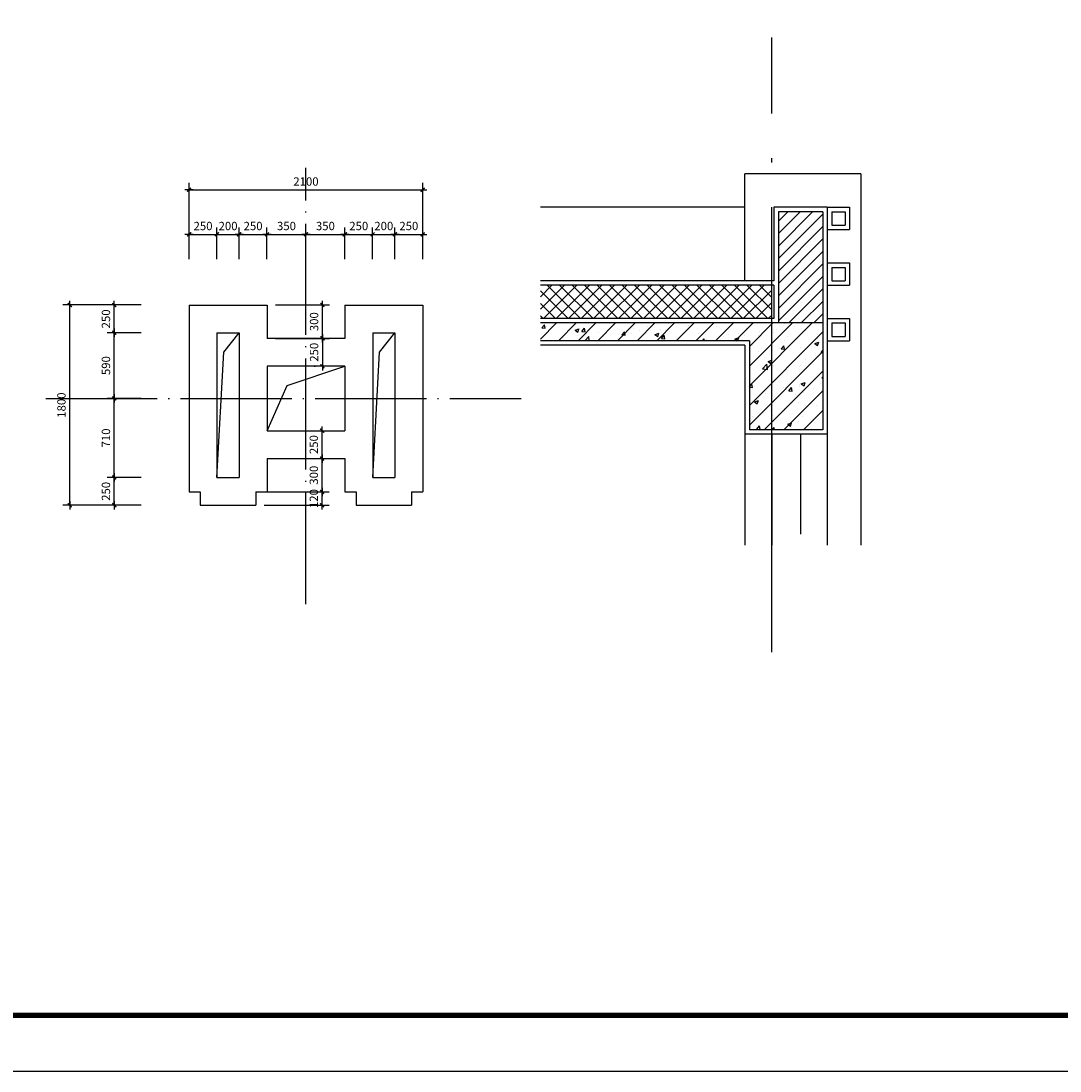
# Model space of a CAD drawing. Extents: x -58659 to 176278, y -25845 to 115657.
# Drawn here: x 34275 to 52957, y -25845 to -6970 of the extents above; entities that cross this region are included whole.
import ezdxf

# ---------------------------------------------------------------- set-up
doc = ezdxf.new("R2010")
doc.units = 0
doc.header["$LTSCALE"] = 1000
doc.header["$MEASUREMENT"] = 0
doc.linetypes.add('DOTE', pattern=[2.42, 2, -0.2, 0.02, -0.2])
for name, color, linetype in [('DOTE', 1, 'DOTE'), ('PUB_DIM', 3, 'Continuous'), ('PUB_TITLE', 4, 'Continuous'), ('WALL', 255, 'Continuous'), ('WINDOW', 2, 'Continuous')]:
    doc.layers.add(name, color=color, linetype=linetype)
doc.styles.add('DIM_FONT', font='SIMPLEX.shx', dxfattribs={"width": 0.8})
doc.dimstyles.new('DIMN50', dxfattribs={"dimscale": 0.5, "dimtxt": 300, "dimasz": 1, "dimexe": 250, "dimexo": 300, "dimgap": 150, "dimtad": 1, "dimdec": 0, "dimdsep": 46, "dimtxsty": 'DIM_FONT', "dimblk": '_DIMX', "dimcen": 2.5, "dimclrt": 7, "dimadec": 0, "dimazin": 0, "dimtfac": 1, "dimtdec": 0, "dimtix": 1, "dimtmove": 2, "dimatfit": 3, "dimldrblk": '_DIMX', "dimfxl": 1, "dimtolj": 1, "dimtzin": 0, "dimarcsym": 0})

# ---------------------------------------------------------------- blocks, each defined once
blk = doc.blocks.new('_DIMX')
blk.add_line((-150, 0), (150, 0))
at = {"const_width": 50}
blk.add_lwpolyline([(-70, -70), (70, 70)], dxfattribs=at)
blk = doc.blocks.new('*D19')
at = {"layer": 'Defpoints', "color": 0}
for p in [(39398, -10805), (38698, -11402), (39398, -11402)]:
    blk.add_point(p, dxfattribs=at)
at = {"layer": 'PUB_DIM', "color": 0, "lineweight": -2}
for p, q in [((38698, -11252), (38698, -10680)), ((39398, -11252), (39398, -10680)), ((38699, -10805), (39398, -10805))]:
    blk.add_line(p, q, dxfattribs=at)
at = {"layer": 'PUB_DIM', "color": 0, "lineweight": -2, "xscale": 0.5, "yscale": 0.5, "zscale": 0.5, "rotation": 180}
blk.add_blockref('_DIMX', (38698, -10805), dxfattribs=at)
at = {"layer": 'PUB_DIM', "color": 0, "lineweight": -2, "xscale": 0.5, "yscale": 0.5, "zscale": 0.5}
blk.add_blockref('_DIMX', (39398, -10805), dxfattribs=at)
at = {"layer": 'PUB_DIM', "color": 7, "insert": (39048, -10655), "char_height": 150, "attachment_point": 5, "style": 'DIM_FONT'}
blk.add_mtext('\\A1;350', dxfattribs=at)
blk = doc.blocks.new('*D20')
at = {"layer": 'Defpoints', "color": 0}
for p in [(38698, -12075), (39695, -12075), (38698, -12675)]:
    blk.add_point(p, dxfattribs=at)
at = {"layer": 'PUB_DIM', "color": 0, "lineweight": -2}
for p, q in [((38848, -12075), (39820, -12075)), ((39695, -12675), (39695, -12076)), ((38848, -12675), (39820, -12675))]:
    blk.add_line(p, q, dxfattribs=at)
at = {"layer": 'PUB_DIM', "color": 0, "lineweight": -2, "xscale": 0.5, "yscale": 0.5, "zscale": 0.5}
for p, rotation in [((39695, -12075), 90), ((39695, -12675), 270)]:
    blk.add_blockref('_DIMX', p, dxfattribs=dict(at, rotation=rotation))
at = {"layer": 'PUB_DIM', "color": 7, "insert": (39545, -12375), "char_height": 150, "attachment_point": 5, "rotation": 90, "style": 'DIM_FONT'}
blk.add_mtext('\\A1;300', dxfattribs=at)
blk = doc.blocks.new('*D21')
at = {"layer": 'Defpoints', "color": 0}
for p in [(38698, -14835), (39690, -14835), (38698, -15435)]:
    blk.add_point(p, dxfattribs=at)
at = {"layer": 'PUB_DIM', "color": 0, "lineweight": -2}
for p, q in [((38848, -14835), (39815, -14835)), ((39690, -15435), (39690, -14836)), ((38848, -15435), (39815, -15435))]:
    blk.add_line(p, q, dxfattribs=at)
at = {"layer": 'PUB_DIM', "color": 0, "lineweight": -2, "xscale": 0.5, "yscale": 0.5, "zscale": 0.5}
for p, rotation in [((39690, -14835), 90), ((39690, -15435), 270)]:
    blk.add_blockref('_DIMX', p, dxfattribs=dict(at, rotation=rotation))
at = {"layer": 'PUB_DIM', "color": 7, "insert": (39540, -15135), "char_height": 150, "attachment_point": 5, "rotation": 90, "style": 'DIM_FONT'}
blk.add_mtext('\\A1;300', dxfattribs=at)
blk = doc.blocks.new('*D22')
at = {"layer": 'Defpoints', "color": 0}
for p in [(38498, -15435), (39690, -15435), (38498, -15675)]:
    blk.add_point(p, dxfattribs=at)
at = {"layer": 'PUB_DIM', "color": 0, "lineweight": -2}
for p, q in [((38648, -15435), (39815, -15435)), ((39690, -15435), (39690, -15434)), ((39690, -15675), (39690, -15435)), ((38648, -15675), (39815, -15675)), ((39690, -15676), (39690, -15676))]:
    blk.add_line(p, q, dxfattribs=at)
at = {"layer": 'PUB_DIM', "color": 0, "lineweight": -2, "xscale": 0.5, "yscale": 0.5, "zscale": 0.5}
for p, rotation in [((39690, -15435), 270), ((39690, -15675), 90)]:
    blk.add_blockref('_DIMX', p, dxfattribs=dict(at, rotation=rotation))
at = {"layer": 'PUB_DIM', "color": 7, "insert": (39540, -15555), "char_height": 150, "attachment_point": 5, "rotation": 90, "style": 'DIM_FONT'}
blk.add_mtext('\\A1;120', dxfattribs=at)
blk = doc.blocks.new('*D23')
at = {"layer": 'Defpoints', "color": 0}
for p in [(41498, -10005), (37298, -11402), (41498, -11402)]:
    blk.add_point(p, dxfattribs=at)
at = {"layer": 'PUB_DIM', "color": 0, "lineweight": -2}
for p, q in [((37298, -11252), (37298, -9880)), ((41498, -11252), (41498, -9880)), ((37299, -10005), (41498, -10005))]:
    blk.add_line(p, q, dxfattribs=at)
at = {"layer": 'PUB_DIM', "color": 0, "lineweight": -2, "xscale": 0.5, "yscale": 0.5, "zscale": 0.5, "rotation": 180}
blk.add_blockref('_DIMX', (37298, -10005), dxfattribs=at)
at = {"layer": 'PUB_DIM', "color": 0, "lineweight": -2, "xscale": 0.5, "yscale": 0.5, "zscale": 0.5}
blk.add_blockref('_DIMX', (41498, -10005), dxfattribs=at)
at = {"layer": 'PUB_DIM', "color": 7, "insert": (39398, -9855), "char_height": 150, "attachment_point": 5, "style": 'DIM_FONT'}
blk.add_mtext('\\A1;2100', dxfattribs=at)
blk = doc.blocks.new('*D24')
at = {"layer": 'Defpoints', "color": 0}
for p in [(35152, -12075), (36585, -12075), (36585, -15675)]:
    blk.add_point(p, dxfattribs=at)
at = {"layer": 'PUB_DIM', "color": 0, "lineweight": -2}
for p, q in [((36435, -12075), (35027, -12075)), ((35152, -15675), (35152, -12076)), ((36435, -15675), (35027, -15675))]:
    blk.add_line(p, q, dxfattribs=at)
at = {"layer": 'PUB_DIM', "color": 0, "lineweight": -2, "xscale": 0.5, "yscale": 0.5, "zscale": 0.5}
for p, rotation in [((35152, -12075), 90), ((35152, -15675), 270)]:
    blk.add_blockref('_DIMX', p, dxfattribs=dict(at, rotation=rotation))
at = {"layer": 'PUB_DIM', "color": 7, "insert": (35002, -13875), "char_height": 150, "attachment_point": 5, "rotation": 90, "style": 'DIM_FONT'}
blk.add_mtext('\\A1;1800', dxfattribs=at)
blk = doc.blocks.new('*D25')
at = {"layer": 'Defpoints', "color": 0}
for p in [(35952, -13755), (36585, -13755), (36585, -15175)]:
    blk.add_point(p, dxfattribs=at)
at = {"layer": 'PUB_DIM', "color": 0, "lineweight": -2}
for p, q in [((36435, -13755), (35827, -13755)), ((35952, -15175), (35952, -13756)), ((36435, -15175), (35827, -15175))]:
    blk.add_line(p, q, dxfattribs=at)
at = {"layer": 'PUB_DIM', "color": 0, "lineweight": -2, "xscale": 0.5, "yscale": 0.5, "zscale": 0.5}
for p, rotation in [((35952, -13755), 90), ((35952, -15175), 270)]:
    blk.add_blockref('_DIMX', p, dxfattribs=dict(at, rotation=rotation))
at = {"layer": 'PUB_DIM', "color": 7, "insert": (35802, -14465), "char_height": 150, "attachment_point": 5, "rotation": 90, "style": 'DIM_FONT'}
blk.add_mtext('\\A1;710', dxfattribs=at)
blk = doc.blocks.new('*D26')
at = {"layer": 'Defpoints', "color": 0}
for p in [(35952, -15175), (36585, -15175), (36585, -15675)]:
    blk.add_point(p, dxfattribs=at)
at = {"layer": 'PUB_DIM', "color": 0, "lineweight": -2}
for p, q in [((36435, -15175), (35827, -15175)), ((35952, -15675), (35952, -15176)), ((36435, -15675), (35827, -15675))]:
    blk.add_line(p, q, dxfattribs=at)
at = {"layer": 'PUB_DIM', "color": 0, "lineweight": -2, "xscale": 0.5, "yscale": 0.5, "zscale": 0.5}
for p, rotation in [((35952, -15175), 90), ((35952, -15675), 270)]:
    blk.add_blockref('_DIMX', p, dxfattribs=dict(at, rotation=rotation))
at = {"layer": 'PUB_DIM', "color": 7, "insert": (35802, -15425), "char_height": 150, "attachment_point": 5, "rotation": 90, "style": 'DIM_FONT'}
blk.add_mtext('\\A1;250', dxfattribs=at)
blk = doc.blocks.new('*D27')
at = {"layer": 'Defpoints', "color": 0}
for p in [(35952, -12575), (36585, -12575), (36585, -13755)]:
    blk.add_point(p, dxfattribs=at)
at = {"layer": 'PUB_DIM', "color": 0, "lineweight": -2}
for p, q in [((36435, -12575), (35827, -12575)), ((35952, -13755), (35952, -12576)), ((36435, -13755), (35827, -13755))]:
    blk.add_line(p, q, dxfattribs=at)
at = {"layer": 'PUB_DIM', "color": 0, "lineweight": -2, "xscale": 0.5, "yscale": 0.5, "zscale": 0.5}
for p, rotation in [((35952, -12575), 90), ((35952, -13755), 270)]:
    blk.add_blockref('_DIMX', p, dxfattribs=dict(at, rotation=rotation))
at = {"layer": 'PUB_DIM', "color": 7, "insert": (35802, -13165), "char_height": 150, "attachment_point": 5, "rotation": 90, "style": 'DIM_FONT'}
blk.add_mtext('\\A1;590', dxfattribs=at)
blk = doc.blocks.new('*D28')
at = {"layer": 'Defpoints', "color": 0}
for p in [(35952, -12075), (36585, -12075), (36585, -12575)]:
    blk.add_point(p, dxfattribs=at)
at = {"layer": 'PUB_DIM', "color": 0, "lineweight": -2}
for p, q in [((36435, -12075), (35827, -12075)), ((35952, -12575), (35952, -12076)), ((36435, -12575), (35827, -12575))]:
    blk.add_line(p, q, dxfattribs=at)
at = {"layer": 'PUB_DIM', "color": 0, "lineweight": -2, "xscale": 0.5, "yscale": 0.5, "zscale": 0.5}
for p, rotation in [((35952, -12075), 90), ((35952, -12575), 270)]:
    blk.add_blockref('_DIMX', p, dxfattribs=dict(at, rotation=rotation))
at = {"layer": 'PUB_DIM', "color": 7, "insert": (35802, -12325), "char_height": 150, "attachment_point": 5, "rotation": 90, "style": 'DIM_FONT'}
blk.add_mtext('\\A1;250', dxfattribs=at)
blk = doc.blocks.new('*D29')
at = {"layer": 'Defpoints', "color": 0}
for p in [(38198, -10805), (37798, -11402), (38198, -11402)]:
    blk.add_point(p, dxfattribs=at)
at = {"layer": 'PUB_DIM', "color": 0, "lineweight": -2}
for p, q in [((37798, -11252), (37798, -10680)), ((38198, -11252), (38198, -10680)), ((37798, -10805), (37797, -10805)), ((37798, -10805), (38198, -10805)), ((38199, -10805), (38199, -10805))]:
    blk.add_line(p, q, dxfattribs=at)
at = {"layer": 'PUB_DIM', "color": 0, "lineweight": -2, "xscale": 0.5, "yscale": 0.5, "zscale": 0.5}
blk.add_blockref('_DIMX', (37798, -10805), dxfattribs=at)
at = {"layer": 'PUB_DIM', "color": 0, "lineweight": -2, "xscale": 0.5, "yscale": 0.5, "zscale": 0.5, "rotation": 180}
blk.add_blockref('_DIMX', (38198, -10805), dxfattribs=at)
at = {"layer": 'PUB_DIM', "color": 7, "insert": (37998, -10655), "char_height": 150, "attachment_point": 5, "style": 'DIM_FONT'}
blk.add_mtext('\\A1;200', dxfattribs=at)
blk = doc.blocks.new('*D30')
at = {"layer": 'Defpoints', "color": 0}
for p in [(37798, -10805), (37298, -11402), (37798, -11402)]:
    blk.add_point(p, dxfattribs=at)
at = {"layer": 'PUB_DIM', "color": 0, "lineweight": -2}
for p, q in [((37298, -11252), (37298, -10680)), ((37798, -11252), (37798, -10680)), ((37299, -10805), (37798, -10805))]:
    blk.add_line(p, q, dxfattribs=at)
at = {"layer": 'PUB_DIM', "color": 0, "lineweight": -2, "xscale": 0.5, "yscale": 0.5, "zscale": 0.5, "rotation": 180}
blk.add_blockref('_DIMX', (37298, -10805), dxfattribs=at)
at = {"layer": 'PUB_DIM', "color": 0, "lineweight": -2, "xscale": 0.5, "yscale": 0.5, "zscale": 0.5}
blk.add_blockref('_DIMX', (37798, -10805), dxfattribs=at)
at = {"layer": 'PUB_DIM', "color": 7, "insert": (37548, -10655), "char_height": 150, "attachment_point": 5, "style": 'DIM_FONT'}
blk.add_mtext('\\A1;250', dxfattribs=at)
blk = doc.blocks.new('*D31')
at = {"layer": 'Defpoints', "color": 0}
for p in [(38698, -10805), (38198, -11402), (38698, -11402)]:
    blk.add_point(p, dxfattribs=at)
at = {"layer": 'PUB_DIM', "color": 0, "lineweight": -2}
for p, q in [((38198, -11252), (38198, -10680)), ((38698, -11252), (38698, -10680)), ((38199, -10805), (38698, -10805))]:
    blk.add_line(p, q, dxfattribs=at)
at = {"layer": 'PUB_DIM', "color": 0, "lineweight": -2, "xscale": 0.5, "yscale": 0.5, "zscale": 0.5, "rotation": 180}
blk.add_blockref('_DIMX', (38198, -10805), dxfattribs=at)
at = {"layer": 'PUB_DIM', "color": 0, "lineweight": -2, "xscale": 0.5, "yscale": 0.5, "zscale": 0.5}
blk.add_blockref('_DIMX', (38698, -10805), dxfattribs=at)
at = {"layer": 'PUB_DIM', "color": 7, "insert": (38448, -10655), "char_height": 150, "attachment_point": 5, "style": 'DIM_FONT'}
blk.add_mtext('\\A1;250', dxfattribs=at)
blk = doc.blocks.new('*D32')
at = {"layer": 'Defpoints', "color": 0}
for p in [(41498, -10805), (40998, -11402), (41498, -11402)]:
    blk.add_point(p, dxfattribs=at)
at = {"layer": 'PUB_DIM', "color": 0, "lineweight": -2}
for p, q in [((40998, -11252), (40998, -10680)), ((41498, -11252), (41498, -10680)), ((40999, -10805), (41498, -10805))]:
    blk.add_line(p, q, dxfattribs=at)
at = {"layer": 'PUB_DIM', "color": 0, "lineweight": -2, "xscale": 0.5, "yscale": 0.5, "zscale": 0.5, "rotation": 180}
blk.add_blockref('_DIMX', (40998, -10805), dxfattribs=at)
at = {"layer": 'PUB_DIM', "color": 0, "lineweight": -2, "xscale": 0.5, "yscale": 0.5, "zscale": 0.5}
blk.add_blockref('_DIMX', (41498, -10805), dxfattribs=at)
at = {"layer": 'PUB_DIM', "color": 7, "insert": (41248, -10655), "char_height": 150, "attachment_point": 5, "style": 'DIM_FONT'}
blk.add_mtext('\\A1;250', dxfattribs=at)
blk = doc.blocks.new('*D33')
at = {"layer": 'Defpoints', "color": 0}
for p in [(40598, -10805), (40098, -11402), (40598, -11402)]:
    blk.add_point(p, dxfattribs=at)
at = {"layer": 'PUB_DIM', "color": 0, "lineweight": -2}
for p, q in [((40098, -11252), (40098, -10680)), ((40598, -11252), (40598, -10680)), ((40099, -10805), (40598, -10805))]:
    blk.add_line(p, q, dxfattribs=at)
at = {"layer": 'PUB_DIM', "color": 0, "lineweight": -2, "xscale": 0.5, "yscale": 0.5, "zscale": 0.5, "rotation": 180}
blk.add_blockref('_DIMX', (40098, -10805), dxfattribs=at)
at = {"layer": 'PUB_DIM', "color": 0, "lineweight": -2, "xscale": 0.5, "yscale": 0.5, "zscale": 0.5}
blk.add_blockref('_DIMX', (40598, -10805), dxfattribs=at)
at = {"layer": 'PUB_DIM', "color": 7, "insert": (40348, -10655), "char_height": 150, "attachment_point": 5, "style": 'DIM_FONT'}
blk.add_mtext('\\A1;250', dxfattribs=at)
blk = doc.blocks.new('*D34')
at = {"layer": 'Defpoints', "color": 0}
for p in [(39690, -14335), (39690, -14335), (39690, -14835)]:
    blk.add_point(p, dxfattribs=at)
at = {"layer": 'PUB_DIM', "color": 0, "lineweight": -2}
for p, q in [((39540, -14335), (39565, -14335)), ((39690, -14835), (39690, -14336)), ((39540, -14835), (39565, -14835))]:
    blk.add_line(p, q, dxfattribs=at)
at = {"layer": 'PUB_DIM', "color": 0, "lineweight": -2, "xscale": 0.5, "yscale": 0.5, "zscale": 0.5}
for p, rotation in [((39690, -14335), 90), ((39690, -14835), 270)]:
    blk.add_blockref('_DIMX', p, dxfattribs=dict(at, rotation=rotation))
at = {"layer": 'PUB_DIM', "color": 7, "insert": (39540, -14585), "char_height": 150, "attachment_point": 5, "rotation": 90, "style": 'DIM_FONT'}
blk.add_mtext('\\A1;250', dxfattribs=at)
blk = doc.blocks.new('*D35')
at = {"layer": 'Defpoints', "color": 0}
for p in [(40098, -10805), (39398, -11402), (40098, -11402)]:
    blk.add_point(p, dxfattribs=at)
at = {"layer": 'PUB_DIM', "color": 0, "lineweight": -2}
for p, q in [((39398, -11252), (39398, -10680)), ((40098, -11252), (40098, -10680)), ((39399, -10805), (40098, -10805))]:
    blk.add_line(p, q, dxfattribs=at)
at = {"layer": 'PUB_DIM', "color": 0, "lineweight": -2, "xscale": 0.5, "yscale": 0.5, "zscale": 0.5, "rotation": 180}
blk.add_blockref('_DIMX', (39398, -10805), dxfattribs=at)
at = {"layer": 'PUB_DIM', "color": 0, "lineweight": -2, "xscale": 0.5, "yscale": 0.5, "zscale": 0.5}
blk.add_blockref('_DIMX', (40098, -10805), dxfattribs=at)
at = {"layer": 'PUB_DIM', "color": 7, "insert": (39748, -10655), "char_height": 150, "attachment_point": 5, "style": 'DIM_FONT'}
blk.add_mtext('\\A1;350', dxfattribs=at)
blk = doc.blocks.new('*D36')
at = {"layer": 'Defpoints', "color": 0}
for p in [(39695, -12675), (39695, -13175), (39695, -13175)]:
    blk.add_point(p, dxfattribs=at)
at = {"layer": 'PUB_DIM', "color": 0, "lineweight": -2}
for p, q in [((39545, -12675), (39570, -12675)), ((39695, -12676), (39695, -13175)), ((39545, -13175), (39570, -13175))]:
    blk.add_line(p, q, dxfattribs=at)
at = {"layer": 'PUB_DIM', "color": 0, "lineweight": -2, "xscale": 0.5, "yscale": 0.5, "zscale": 0.5}
for p, rotation in [((39695, -12675), 90), ((39695, -13175), 270)]:
    blk.add_blockref('_DIMX', p, dxfattribs=dict(at, rotation=rotation))
at = {"layer": 'PUB_DIM', "color": 7, "insert": (39545, -12925), "char_height": 150, "attachment_point": 5, "rotation": 90, "style": 'DIM_FONT'}
blk.add_mtext('\\A1;250', dxfattribs=at)
blk = doc.blocks.new('*D37')
at = {"layer": 'Defpoints', "color": 0}
for p in [(40998, -10805), (40598, -11402), (40998, -11402)]:
    blk.add_point(p, dxfattribs=at)
at = {"layer": 'PUB_DIM', "color": 0, "lineweight": -2}
for p, q in [((40598, -11252), (40598, -10680)), ((40998, -11252), (40998, -10680)), ((40598, -10805), (40597, -10805)), ((40598, -10805), (40998, -10805)), ((40999, -10805), (40999, -10805))]:
    blk.add_line(p, q, dxfattribs=at)
at = {"layer": 'PUB_DIM', "color": 0, "lineweight": -2, "xscale": 0.5, "yscale": 0.5, "zscale": 0.5}
blk.add_blockref('_DIMX', (40598, -10805), dxfattribs=at)
at = {"layer": 'PUB_DIM', "color": 0, "lineweight": -2, "xscale": 0.5, "yscale": 0.5, "zscale": 0.5, "rotation": 180}
blk.add_blockref('_DIMX', (40998, -10805), dxfattribs=at)
at = {"layer": 'PUB_DIM', "color": 7, "insert": (40798, -10655), "char_height": 150, "attachment_point": 5, "style": 'DIM_FONT'}
blk.add_mtext('\\A1;200', dxfattribs=at)
blk = doc.blocks.new('A$C113D0D36')
h = blk.add_hatch()
h.set_pattern_fill('ANSI31', color=8, scale=25, style=0)
h.set_pattern_definition([(45, (-49587.9, 16226.77), (-28.0633, 28.0633), [])])
h.paths.add_polyline_path([(-2168.6, 1468), (-1968.6, 1468), (-1968.6, 1968), (-2168.6, 1968)])
h = blk.add_hatch()
h.set_pattern_fill('ANSI37', color=256, scale=25, style=0)
h.set_pattern_definition([(45, (-49587.9, 16226.77), (-28.0633, 28.0633), []), (135, (-49587.9, 16226.77), (-28.0633, -28.0633), [])])
h.paths.add_polyline_path([(-2198.6, 1638), (-3238.2, 1638), (-3238.2, 1488), (-2198.6, 1488)])
h = blk.add_hatch()
h.set_pattern_fill('钢筋混凝土', color=256, scale=25, style=0)
h.set_pattern_definition([(45, (-25113.956, 8540.25), (-44.19417, 44.19417), []), (50, (-25113.96, 8540.25), (179.31505, -15.688), [18.75, -206.25]), (355, (-25113.96, 8540.25), (-34.6878, 188.048), [15, -165]), (100.4514, (-25099.01, 8538.94), (144.6273, 172.3599), [15.935, -175.2855]), (46.1842, (-25113.96, 8590.25), (266.8103, -41.3798), [28.125, -309.375]), (96.6356, (-25091.72, 8586.8), (233.6657, 243.5295), [23.9026, -262.9282]), (351.1842, (-25113.96, 8590.25), (233.6655, 243.5297), [22.5, -247.5]), (21, (-25088.96, 8577.75), (149.2268, -100.6547), [18.75, -206.25]), (326, (-25088.96, 8577.75), (60.8288, 181.2875), [15, -165]), (71.4514, (-25076.52, 8569.36), (210.0557, 80.6326), [15.935, -175.2855]), (37.5, (-25113.956, 8540.25), (3.03996, 83.22346), [0, -163, 0, -167.5, 0, -165.625]), (7.5, (-25113.96, 8540.25), (65.7674, 98.60293), [0, -95.5, 0, -159.25, 0, -63.125]), (327.5, (-25169.706, 8540.25), (133.4556, -5.63872), [0, -62.5, 0, -195, 0, -258.75]), (317.5, (-25194.71, 8540.25), (145.79654, 25.02625), [0, -81.25, 0, -129.5, 0, -183.75])])
h.paths.add_polyline_path([(-1968.6, 808), (-1968.6, 1468), (-2198.6, 1468), (-2198.6, 988), (-1968.6, 988)])
h.paths.add_polyline_path([(-2298.6, 988), (-2198.6, 988), (-2198.6, 1468), (-3238.2, 1468), (-3238.2, 1388), (-2298.6, 1388)])
at = {"color": 8}
for p, q in [((-1798.6, 2138), (-2318.6, 2138)), ((-2318.6, 1658), (-2318.6, 2138)), ((-1798.6, 2138), (-1798.6, 788)), ((-2318.6, 1988), (-3238.2, 1988)), ((-1798.6, 788), (-1798.6, 468.8))]:
    blk.add_line(p, q, dxfattribs=at)
for p, q in [((-1948.6, 1988), (-2188.6, 1988)), ((-2188.6, 1988), (-2188.6, 1658)), ((-1948.6, 1988), (-1948.6, 968)), ((-1948.6, 1988), (-1848.6, 1988)), ((-1848.6, 1988), (-1848.6, 1888)), ((-1968.6, 1968), (-2168.6, 1968)), ((-2168.6, 1968), (-2168.6, 1468)), ((-1968.6, 1968), (-1968.6, 988)), ((-1928.6, 1968), (-1928.6, 1908)), ((-1928.6, 1968), (-1868.6, 1968)), ((-1868.6, 1968), (-1868.6, 1908)), ((-1948.6, 1888), (-1848.6, 1888)), ((-1928.6, 1908), (-1868.6, 1908)), ((-1948.6, 1738), (-1848.6, 1738)), ((-1928.6, 1718), (-1868.6, 1718)), ((-1928.6, 1718), (-1928.6, 1658)), ((-1868.6, 1718), (-1868.6, 1658)), ((-1848.6, 1738), (-1848.6, 1638)), ((-2188.6, 1658), (-3238.2, 1658)), ((-1928.6, 1658), (-1868.6, 1658)), ((-2188.6, 1638), (-3238.2, 1638)), ((-2188.6, 1638), (-2188.6, 1488)), ((-1948.6, 1638), (-1848.6, 1638)), ((-2188.6, 1488), (-3238.2, 1488)), ((-1968.6, 1468), (-3238.2, 1468)), ((-1948.6, 1488), (-1848.6, 1488)), ((-1928.6, 1468), (-1868.6, 1468)), ((-1928.6, 1468), (-1928.6, 1408)), ((-1868.6, 1468), (-1868.6, 1408)), ((-1848.6, 1488), (-1848.6, 1388)), ((-2298.6, 1388), (-3238.2, 1388)), ((-2298.6, 1388), (-2298.6, 988)), ((-1948.6, 1388), (-1848.6, 1388)), ((-1928.6, 1408), (-1868.6, 1408)), ((-2318.6, 1368), (-3238.2, 1368)), ((-2318.6, 1368), (-2318.6, 968)), ((-1948.6, 968), (-2318.6, 968)), ((-1968.6, 988), (-2298.6, 988))]:
    blk.add_line(p, q)
at = {"layer": 'DOTE'}
blk.add_line((-2198.6, -11.2), (-2198.6, 2751.2), dxfattribs=at)
at = {"layer": 'WINDOW'}
for p, q in [((-2318.6, 968), (-2318.6, 468.8)), ((-2198.6, 968), (-2198.6, 468.8)), ((-2068.6, 968), (-2068.6, 518.6)), ((-1948.6, 968), (-1948.6, 468.8))]:
    blk.add_line(p, q, dxfattribs=at)

msp = doc.modelspace()

# ---------------------------------------------------------------- linework, layer by layer
for p, q in [((37921.7, -12923.7), (38198.5, -12575.5)), ((40721.7, -12923.7), (40998.5, -12575.5)), ((37798.5, -15175.5), (37921.7, -12923.7)), ((40598.5, -15175.5), (40721.7, -12923.7)), ((39059.7, -13523.9), (40098.5, -13175.5)), ((38698.5, -14335.5), (39059.7, -13523.9))]:
    msp.add_line(p, q)
at = {"layer": 'DOTE'}
for p, q in [((39398.5, -17454.3), (39398.5, -9609.2)), ((34723.3, -13755.5), (43267.2, -13755.5))]:
    msp.add_line(p, q, dxfattribs=at)
at = {"layer": 'PUB_TITLE'}
msp.add_lwpolyline([(15592.4, -25845.5), (74992.4, -25845.5), (74992.4, 16154.5), (15592.4, 16154.5)], close=True, dxfattribs=at)
at = {"layer": 'PUB_TITLE', "const_width": 100}
msp.add_lwpolyline([(18092.4, -24845.5), (73992.4, -24845.5), (73992.4, 15154.5), (18092.4, 15154.5)], close=True, dxfattribs=at)
at = {"layer": 'WALL'}
for p, q in [((37298.5, -12075.5), (38698.5, -12075.5)), ((37298.5, -12075.5), (37298.5, -15435.5)), ((38698.5, -12075.5), (38698.5, -12675.5)), ((40098.5, -12075.5), (41498.5, -12075.5)), ((40098.5, -12075.5), (40098.5, -12675.5)), ((41498.5, -12075.5), (41498.5, -15435.5)), ((37798.5, -12575.5), (38198.5, -12575.5)), ((37798.5, -12575.5), (37798.5, -15175.5)), ((38198.5, -12575.5), (38198.5, -15175.5)), ((40598.5, -12575.5), (40598.5, -15175.5)), ((40598.5, -12575.5), (40998.5, -12575.5)), ((40998.5, -12575.5), (40998.5, -15175.5)), ((40098.5, -12675.5), (38698.5, -12675.5)), ((40098.5, -13175.5), (38698.5, -13175.5)), ((38698.5, -13175.5), (38698.5, -14335.5)), ((40098.5, -13175.5), (40098.5, -14335.5)), ((38698.5, -14335.5), (40098.5, -14335.5)), ((38698.5, -14835.5), (40098.5, -14835.5)), ((38698.5, -14835.5), (38698.5, -15435.5)), ((40098.5, -14835.5), (40098.5, -15435.5)), ((37798.5, -15175.5), (38198.5, -15175.5)), ((40598.5, -15175.5), (40998.5, -15175.5)), ((37298.5, -15435.5), (37498.5, -15435.5)), ((37498.5, -15435.5), (37498.5, -15675.5)), ((38498.5, -15435.5), (38698.5, -15435.5)), ((38498.5, -15435.5), (38498.5, -15675.5)), ((40098.5, -15435.5), (40298.5, -15435.5)), ((40298.5, -15435.5), (40298.5, -15675.5)), ((41298.5, -15435.5), (41298.5, -15675.5)), ((41298.5, -15435.5), (41498.5, -15435.5)), ((37498.5, -15675.5), (38498.5, -15675.5)), ((40298.5, -15675.5), (41298.5, -15675.5))]:
    msp.add_line(p, q, dxfattribs=at)

# ---------------------------------------------------------------- block references
at = {"xscale": 4, "yscale": 4, "zscale": 4}
msp.add_blockref('A$C113D0D36', (56567.3, -18270.6), dxfattribs=at)

# ---------------------------------------------------------------- dimensions: what is measured, and where the dimension line sits
at = {"layer": 'PUB_DIM'}
for p1, p2, distance, picture, middle in [((37298.5, -11402.2), (41498.5, -11402.2), 1397.5, '*D23', (39398.5, -9854.7)), ((37298.5, -11402.2), (37798.5, -11402.2), 597.5, '*D30', (37548.5, -10654.7)), ((37798.5, -11402.2), (38198.5, -11402.2), 597.5, '*D29', (37998.5, -10654.7)), ((38198.5, -11402.2), (38698.5, -11402.2), 597.5, '*D31', (38448.5, -10654.7)), ((38698.5, -11402.2), (39398.5, -11402.2), 597.5, '*D19', (39048.5, -10654.7)), ((39398.5, -11402.2), (40098.5, -11402.2), 597.5, '*D35', (39748.5, -10654.7)), ((40098.5, -11402.2), (40598.5, -11402.2), 597.5, '*D33', (40348.5, -10654.7)), ((40598.5, -11402.2), (40998.5, -11402.2), 597.5, '*D37', (40798.5, -10654.7)), ((40998.5, -11402.2), (41498.5, -11402.2), 597.5, '*D32', (41248.5, -10654.7)), ((36585.5, -15675.5), (36585.5, -12075.5), 1433.1, '*D24', (35002.4, -13875.5)), ((36585.5, -12575.5), (36585.5, -12075.5), 633.1, '*D28', (35802.4, -12325.5)), ((38698.5, -12675.5), (38698.5, -12075.5), -996.6, '*D20', (39545.1, -12375.5)), ((36585.5, -13755.5), (36585.5, -12575.5), 633.1, '*D27', (35802.4, -13165.5)), ((39695.1, -12675.5), (39695.1, -13175.5), 0, '*D36', (39545.1, -12925.5)), ((36585.5, -15175.5), (36585.5, -13755.5), 633.1, '*D25', (35802.4, -14465.5)), ((39690.5, -14835.5), (39690.5, -14335.5), 0, '*D34', (39540.5, -14585.5)), ((38698.5, -15435.5), (38698.5, -14835.5), -992, '*D21', (39540.5, -15135.5)), ((36585.5, -15675.5), (36585.5, -15175.5), 633.1, '*D26', (35802.4, -15425.5)), ((38498.5, -15675.5), (38498.5, -15435.5), -1192, '*D22', (39540.5, -15555.5))]:
    dim = msp.add_aligned_dim(p1=p1, p2=p2, distance=distance, dimstyle='DIMN50', override={"dimlfac": 0.5}, dxfattribs=at)
    dim.commit()
    dim.dimension.update_dxf_attribs({"geometry": picture, "text_midpoint": middle})

doc.saveas('drawing.dxf')
